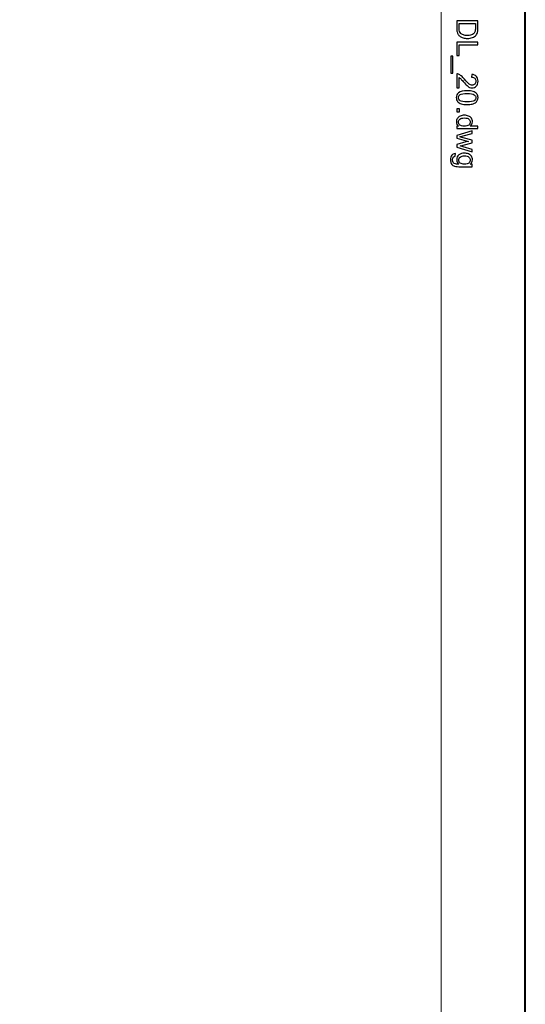
# Model space of a CAD drawing. Units: millimetres. Extents: x -148 to 148, y -105 to 105.
# Drawn here: x 106 to 148, y -34 to 48 of the extents above; entities that cross this region are included whole.
import ezdxf

# ---------------------------------------------------------------- set-up
doc = ezdxf.new("R2010")
doc.units = ezdxf.units.MM
doc.header["$MEASUREMENT"] = 0
doc.layers.add('Layer 1', color=7, linetype='Continuous')

msp = doc.modelspace()

# ---------------------------------------------------------------- linework, layer by layer
at = {"layer": 'Layer 1', "color": 7, "lineweight": 40}
msp.add_lwpolyline([(-148.5, -105), (148.5, -105), (148.5, 105), (-148.5, 105), (-148.5, -105)], close=True, dxfattribs=at)
at = {"layer": 'Layer 1', "color": 250, "lineweight": 15}
msp.add_open_spline([(141.5001, 85.0001), (141.5001, 85.0001), (141.5001, -98.0001), (141.5001, -98.0001), (141.5001, -98.0001), (141.5001, -98.0001), (-141.5001, -98.0001), (-141.5001, -98.0001), (-141.5001, -98.0001), (-141.5001, -98.0001), (-141.5001, 85.0001), (-141.5001, 85.0001), (-141.5001, 85.0001), (-141.5001, 85.0001), (141.5001, 85.0001), (141.5001, 85.0001)], degree=3, knots=[0, 0, 0, 0, 0.25, 0.25, 0.25, 0.25, 0.5, 0.5, 0.5, 0.5, 0.75, 0.75, 0.75, 0.75, 1, 1, 1, 1], dxfattribs=at)
at = {"layer": 'Layer 1', "color": 250}
for points, knots in [([(142.7861, 48.2453), (142.7861, 48.2453), (144.5538, 48.2453), (144.5538, 48.2453), (144.5538, 48.2453), (144.5538, 48.2453), (144.5538, 47.6366), (144.5538, 47.6366), (144.5538, 47.6366), (144.5538, 47.4992), (144.5451, 47.3942), (144.5283, 47.3218), (144.5283, 47.3218), (144.5052, 47.2205), (144.4628, 47.1341), (144.4019, 47.0625), (144.4019, 47.0625), (144.3229, 46.9695), (144.2225, 46.8995), (144.0998, 46.8534), (144.0998, 46.8534), (143.9772, 46.8069), (143.8372, 46.7839), (143.6796, 46.7839), (143.6796, 46.7839), (143.5454, 46.7839), (143.4265, 46.7995), (143.3228, 46.8312), (143.3228, 46.8312), (143.2191, 46.8625), (143.1331, 46.9024), (143.0651, 46.9518), (143.0651, 46.9518), (142.9972, 47.0008), (142.9437, 47.0543), (142.905, 47.1127), (142.905, 47.1127), (142.8659, 47.1707), (142.8363, 47.2411), (142.8161, 47.3234), (142.8161, 47.3234), (142.796, 47.4062), (142.7861, 47.5008), (142.7861, 47.6074), (142.7861, 47.6074), (142.7861, 47.6074), (142.7861, 48.2453), (142.7861, 48.2453)], [0, 0, 0, 0, 0.0833333, 0.0833333, 0.0833333, 0.0833333, 0.1666667, 0.1666667, 0.1666667, 0.1666667, 0.25, 0.25, 0.25, 0.25, 0.3333333, 0.3333333, 0.3333333, 0.3333333, 0.4166667, 0.4166667, 0.4166667, 0.4166667, 0.5, 0.5, 0.5, 0.5, 0.5833333, 0.5833333, 0.5833333, 0.5833333, 0.6666667, 0.6666667, 0.6666667, 0.6666667, 0.75, 0.75, 0.75, 0.75, 0.8333333, 0.8333333, 0.8333333, 0.8333333, 0.9166667, 0.9166667, 0.9166667, 0.9166667, 1, 1, 1, 1]), ([(142.9948, 48.0116), (142.9948, 48.0116), (142.9948, 47.6342), (142.9948, 47.6342), (142.9948, 47.6342), (142.9948, 47.5177), (143.0055, 47.4259), (143.0273, 47.3597), (143.0273, 47.3597), (143.0491, 47.2934), (143.0795, 47.2407), (143.1191, 47.2012), (143.1191, 47.2012), (143.1742, 47.1456), (143.2491, 47.1024), (143.3425, 47.0716), (143.3425, 47.0716), (143.4364, 47.0407), (143.5496, 47.025), (143.6833, 47.025), (143.6833, 47.025), (143.8681, 47.025), (144.0101, 47.0555), (144.1093, 47.116), (144.1093, 47.116), (144.2089, 47.1769), (144.2751, 47.2506), (144.3089, 47.3374), (144.3089, 47.3374), (144.3332, 47.4), (144.3451, 47.5012), (144.3451, 47.6399), (144.3451, 47.6399), (144.3451, 47.6399), (144.3451, 48.0116), (144.3451, 48.0116), (144.3451, 48.0116), (144.3451, 48.0116), (142.9948, 48.0116), (142.9948, 48.0116)], [0, 0, 0, 0, 0.1, 0.1, 0.1, 0.1, 0.2, 0.2, 0.2, 0.2, 0.3, 0.3, 0.3, 0.3, 0.4, 0.4, 0.4, 0.4, 0.5, 0.5, 0.5, 0.5, 0.6, 0.6, 0.6, 0.6, 0.7, 0.7, 0.7, 0.7, 0.8, 0.8, 0.8, 0.8, 0.9, 0.9, 0.9, 0.9, 1, 1, 1, 1]), ([(142.7861, 46.4719), (142.7861, 46.4719), (144.5538, 46.4719), (144.5538, 46.4719), (144.5538, 46.4719), (144.5538, 46.4719), (144.5538, 46.2377), (144.5538, 46.2377), (144.5538, 46.2377), (144.5538, 46.2377), (142.9948, 46.2377), (142.9948, 46.2377), (142.9948, 46.2377), (142.9948, 46.2377), (142.9948, 45.3673), (142.9948, 45.3673), (142.9948, 45.3673), (142.9948, 45.3673), (142.7861, 45.3673), (142.7861, 45.3673), (142.7861, 45.3673), (142.7861, 45.3673), (142.7861, 46.4719), (142.7861, 46.4719)], [0, 0, 0, 0, 0.1666667, 0.1666667, 0.1666667, 0.1666667, 0.3333333, 0.3333333, 0.3333333, 0.3333333, 0.5, 0.5, 0.5, 0.5, 0.6666667, 0.6666667, 0.6666667, 0.6666667, 0.8333333, 0.8333333, 0.8333333, 0.8333333, 1, 1, 1, 1]), ([(142.2955, 45.3167), (142.2955, 45.3167), (142.4519, 45.3167), (142.4519, 45.3167), (142.4519, 45.3167), (142.4519, 45.3167), (142.4519, 43.8782), (142.4519, 43.8782), (142.4519, 43.8782), (142.4519, 43.8782), (142.2955, 43.8782), (142.2955, 43.8782), (142.2955, 43.8782), (142.2955, 43.8782), (142.2955, 45.3167), (142.2955, 45.3167)], [0, 0, 0, 0, 0.25, 0.25, 0.25, 0.25, 0.5, 0.5, 0.5, 0.5, 0.75, 0.75, 0.75, 0.75, 1, 1, 1, 1]), ([(142.9948, 42.6625), (142.9948, 42.6625), (142.7861, 42.6625), (142.7861, 42.6625), (142.7861, 42.6625), (142.7861, 42.6625), (142.7861, 43.8309), (142.7861, 43.8309), (142.7861, 43.8309), (142.8384, 43.8325), (142.8886, 43.8243), (142.9367, 43.8058), (142.9367, 43.8058), (143.0166, 43.7762), (143.0948, 43.7284), (143.1721, 43.663), (143.1721, 43.663), (143.2491, 43.5971), (143.3384, 43.5029), (143.4397, 43.379), (143.4397, 43.379), (143.5973, 43.1868), (143.722, 43.0571), (143.8142, 42.9892), (143.8142, 42.9892), (143.906, 42.9217), (143.9932, 42.888), (144.0751, 42.888), (144.0751, 42.888), (144.1611, 42.888), (144.2336, 42.9189), (144.2928, 42.9802), (144.2928, 42.9802), (144.3517, 43.0419), (144.3813, 43.1222), (144.3813, 43.221), (144.3813, 43.221), (144.3813, 43.3255), (144.3501, 43.409), (144.2871, 43.4716), (144.2871, 43.4716), (144.2245, 43.5346), (144.1377, 43.5663), (144.027, 43.5671), (144.027, 43.5671), (144.027, 43.5671), (144.0496, 43.7901), (144.0496, 43.7901), (144.0496, 43.7901), (144.2163, 43.7749), (144.3431, 43.7173), (144.4303, 43.6177), (144.4303, 43.6177), (144.5176, 43.5181), (144.5612, 43.3839), (144.5612, 43.216), (144.5612, 43.216), (144.5612, 43.0464), (144.5139, 42.9123), (144.42, 42.8135), (144.42, 42.8135), (144.3258, 42.7143), (144.2093, 42.6649), (144.0702, 42.6649), (144.0702, 42.6649), (143.9994, 42.6649), (143.9298, 42.6797), (143.8615, 42.7086), (143.8615, 42.7086), (143.7932, 42.7374), (143.7212, 42.7855), (143.6459, 42.8526), (143.6459, 42.8526), (143.5701, 42.9197), (143.4664, 43.0312), (143.3347, 43.1872), (143.3347, 43.1872), (143.2252, 43.3173), (143.1512, 43.4008), (143.1121, 43.4378), (143.1121, 43.4378), (143.0734, 43.4749), (143.0343, 43.5053), (142.9948, 43.5296), (142.9948, 43.5296), (142.9948, 43.5296), (142.9948, 42.6625), (142.9948, 42.6625)], [0, 0, 0, 0, 0.0454545, 0.0454545, 0.0454545, 0.0454545, 0.0909091, 0.0909091, 0.0909091, 0.0909091, 0.1363636, 0.1363636, 0.1363636, 0.1363636, 0.1818182, 0.1818182, 0.1818182, 0.1818182, 0.2272727, 0.2272727, 0.2272727, 0.2272727, 0.2727273, 0.2727273, 0.2727273, 0.2727273, 0.3181818, 0.3181818, 0.3181818, 0.3181818, 0.3636364, 0.3636364, 0.3636364, 0.3636364, 0.4090909, 0.4090909, 0.4090909, 0.4090909, 0.4545455, 0.4545455, 0.4545455, 0.4545455, 0.5, 0.5, 0.5, 0.5, 0.5454545, 0.5454545, 0.5454545, 0.5454545, 0.5909091, 0.5909091, 0.5909091, 0.5909091, 0.6363636, 0.6363636, 0.6363636, 0.6363636, 0.6818182, 0.6818182, 0.6818182, 0.6818182, 0.7272727, 0.7272727, 0.7272727, 0.7272727, 0.7727273, 0.7727273, 0.7727273, 0.7727273, 0.8181818, 0.8181818, 0.8181818, 0.8181818, 0.8636364, 0.8636364, 0.8636364, 0.8636364, 0.9090909, 0.9090909, 0.9090909, 0.9090909, 0.9545455, 0.9545455, 0.9545455, 0.9545455, 1, 1, 1, 1]), ([(143.6578, 42.4299), (143.8669, 42.4299), (144.0352, 42.4085), (144.1624, 42.3653), (144.1624, 42.3653), (144.29, 42.3225), (144.3883, 42.2583), (144.4575, 42.1735), (144.4575, 42.1735), (144.5266, 42.0887), (144.5612, 41.9821), (144.5612, 41.8537), (144.5612, 41.8537), (144.5612, 41.7587), (144.5418, 41.6755), (144.5036, 41.6039), (144.5036, 41.6039), (144.4657, 41.5323), (144.4106, 41.4734), (144.3385, 41.4265), (144.3385, 41.4265), (144.2665, 41.38), (144.1788, 41.3434), (144.0755, 41.317), (144.0755, 41.317), (143.9722, 41.2903), (143.8331, 41.2771), (143.6578, 41.2771), (143.6578, 41.2771), (143.4504, 41.2771), (143.2833, 41.2985), (143.1557, 41.3409), (143.1557, 41.3409), (143.0281, 41.3837), (142.9297, 41.4475), (142.8602, 41.5323), (142.8602, 41.5323), (142.7906, 41.6171), (142.7561, 41.7241), (142.7561, 41.8537), (142.7561, 41.8537), (142.7561, 42.0241), (142.817, 42.1579), (142.9392, 42.255), (142.9392, 42.255), (143.0861, 42.3715), (143.3261, 42.4299), (143.6578, 42.4299)], [0, 0, 0, 0, 0.0833333, 0.0833333, 0.0833333, 0.0833333, 0.1666667, 0.1666667, 0.1666667, 0.1666667, 0.25, 0.25, 0.25, 0.25, 0.3333333, 0.3333333, 0.3333333, 0.3333333, 0.4166667, 0.4166667, 0.4166667, 0.4166667, 0.5, 0.5, 0.5, 0.5, 0.5833333, 0.5833333, 0.5833333, 0.5833333, 0.6666667, 0.6666667, 0.6666667, 0.6666667, 0.75, 0.75, 0.75, 0.75, 0.8333333, 0.8333333, 0.8333333, 0.8333333, 0.9166667, 0.9166667, 0.9166667, 0.9166667, 1, 1, 1, 1]), ([(143.6578, 42.2069), (143.3676, 42.2069), (143.1746, 42.1727), (143.0783, 42.1048), (143.0783, 42.1048), (142.9824, 42.0369), (142.9343, 41.9533), (142.9343, 41.8537), (142.9343, 41.8537), (142.9343, 41.7537), (142.9828, 41.6702), (143.0791, 41.6023), (143.0791, 41.6023), (143.1754, 41.5344), (143.3685, 41.5002), (143.6578, 41.5002), (143.6578, 41.5002), (143.9488, 41.5002), (144.1422, 41.5344), (144.2377, 41.6023), (144.2377, 41.6023), (144.3336, 41.6702), (144.3813, 41.7545), (144.3813, 41.8558), (144.3813, 41.8558), (144.3813, 41.9558), (144.3389, 42.0352), (144.2546, 42.0949), (144.2546, 42.0949), (144.1472, 42.1694), (143.948, 42.2069), (143.6578, 42.2069)], [0, 0, 0, 0, 0.125, 0.125, 0.125, 0.125, 0.25, 0.25, 0.25, 0.25, 0.375, 0.375, 0.375, 0.375, 0.5, 0.5, 0.5, 0.5, 0.625, 0.625, 0.625, 0.625, 0.75, 0.75, 0.75, 0.75, 0.875, 0.875, 0.875, 0.875, 1, 1, 1, 1]), ([(142.7861, 39.4794), (142.7861, 39.4794), (142.9478, 39.4794), (142.9478, 39.4794), (142.9478, 39.4794), (142.8207, 39.5605), (142.7573, 39.6798), (142.7573, 39.8374), (142.7573, 39.8374), (142.7573, 39.9395), (142.7853, 40.0333), (142.8417, 40.119), (142.8417, 40.119), (142.8976, 40.2046), (142.9762, 40.2708), (143.0775, 40.3182), (143.0775, 40.3182), (143.1783, 40.3651), (143.294, 40.3885), (143.4253, 40.3885), (143.4253, 40.3885), (143.5528, 40.3885), (143.6689, 40.3671), (143.773, 40.3247), (143.773, 40.3247), (143.8772, 40.2819), (143.957, 40.2181), (144.0122, 40.1329), (144.0122, 40.1329), (144.0677, 40.0478), (144.0957, 39.9523), (144.0957, 39.8469), (144.0957, 39.8469), (144.0957, 39.7699), (144.0792, 39.7012), (144.0467, 39.6411), (144.0467, 39.6411), (144.0142, 39.5806), (143.9718, 39.5316), (143.9196, 39.4938), (143.9196, 39.4938), (143.9196, 39.4938), (144.5538, 39.4938), (144.5538, 39.4938), (144.5538, 39.4938), (144.5538, 39.4938), (144.5538, 39.2781), (144.5538, 39.2781), (144.5538, 39.2781), (144.5538, 39.2781), (142.7861, 39.2781), (142.7861, 39.2781), (142.7861, 39.2781), (142.7861, 39.2781), (142.7861, 39.4794), (142.7861, 39.4794)], [0, 0, 0, 0, 0.0714286, 0.0714286, 0.0714286, 0.0714286, 0.1428571, 0.1428571, 0.1428571, 0.1428571, 0.2142857, 0.2142857, 0.2142857, 0.2142857, 0.2857143, 0.2857143, 0.2857143, 0.2857143, 0.3571429, 0.3571429, 0.3571429, 0.3571429, 0.4285714, 0.4285714, 0.4285714, 0.4285714, 0.5, 0.5, 0.5, 0.5, 0.5714286, 0.5714286, 0.5714286, 0.5714286, 0.6428571, 0.6428571, 0.6428571, 0.6428571, 0.7142857, 0.7142857, 0.7142857, 0.7142857, 0.7857143, 0.7857143, 0.7857143, 0.7857143, 0.8571429, 0.8571429, 0.8571429, 0.8571429, 0.9285714, 0.9285714, 0.9285714, 0.9285714, 1, 1, 1, 1]), ([(142.7861, 40.9347), (142.7861, 40.9347), (143.0335, 40.9347), (143.0335, 40.9347), (143.0335, 40.9347), (143.0335, 40.9347), (143.0335, 40.6873), (143.0335, 40.6873), (143.0335, 40.6873), (143.0335, 40.6873), (142.7861, 40.6873), (142.7861, 40.6873), (142.7861, 40.6873), (142.7861, 40.6873), (142.7861, 40.9347), (142.7861, 40.9347)], [0, 0, 0, 0, 0.25, 0.25, 0.25, 0.25, 0.5, 0.5, 0.5, 0.5, 0.75, 0.75, 0.75, 0.75, 1, 1, 1, 1]), ([(143.4253, 40.1655), (143.261, 40.1655), (143.1384, 40.1309), (143.0573, 40.0617), (143.0573, 40.0617), (142.9762, 39.9926), (142.9355, 39.9111), (142.9355, 39.8169), (142.9355, 39.8169), (142.9355, 39.7222), (142.9746, 39.6415), (143.052, 39.5753), (143.052, 39.5753), (143.1293, 39.509), (143.2479, 39.4757), (143.4072, 39.4757), (143.4072, 39.4757), (143.5825, 39.4757), (143.7109, 39.5094), (143.7928, 39.5769), (143.7928, 39.5769), (143.8751, 39.6444), (143.9159, 39.7276), (143.9159, 39.8267), (143.9159, 39.8267), (143.9159, 39.923), (143.8763, 40.0037), (143.7977, 40.0683), (143.7977, 40.0683), (143.7191, 40.1329), (143.5948, 40.1655), (143.4253, 40.1655)], [0, 0, 0, 0, 0.125, 0.125, 0.125, 0.125, 0.25, 0.25, 0.25, 0.25, 0.375, 0.375, 0.375, 0.375, 0.5, 0.5, 0.5, 0.5, 0.625, 0.625, 0.625, 0.625, 0.75, 0.75, 0.75, 0.75, 0.875, 0.875, 0.875, 0.875, 1, 1, 1, 1]), ([(142.7861, 38.7003), (142.7861, 38.7003), (144.0665, 39.0921), (144.0665, 39.0921), (144.0665, 39.0921), (144.0665, 39.0921), (144.0665, 38.8682), (144.0665, 38.8682), (144.0665, 38.8682), (144.0665, 38.8682), (143.3273, 38.6641), (143.3273, 38.6641), (143.3273, 38.6641), (143.3273, 38.6641), (143.0524, 38.5883), (143.0524, 38.5883), (143.0524, 38.5883), (143.0664, 38.585), (143.1545, 38.5628), (143.3166, 38.5221), (143.3166, 38.5221), (143.3166, 38.5221), (144.0665, 38.3183), (144.0665, 38.3183), (144.0665, 38.3183), (144.0665, 38.3183), (144.0665, 38.0953), (144.0665, 38.0953), (144.0665, 38.0953), (144.0665, 38.0953), (143.324, 37.9035), (143.324, 37.9035), (143.324, 37.9035), (143.324, 37.9035), (143.0791, 37.8393), (143.0791, 37.8393), (143.0791, 37.8393), (143.0791, 37.8393), (143.3265, 37.766), (143.3265, 37.766), (143.3265, 37.766), (143.3265, 37.766), (144.0665, 37.5467), (144.0665, 37.5467), (144.0665, 37.5467), (144.0665, 37.5467), (144.0665, 37.3355), (144.0665, 37.3355), (144.0665, 37.3355), (144.0665, 37.3355), (142.7861, 37.736), (142.7861, 37.736), (142.7861, 37.736), (142.7861, 37.736), (142.7861, 37.9611), (142.7861, 37.9611), (142.7861, 37.9611), (142.7861, 37.9611), (143.5528, 38.1648), (143.5528, 38.1648), (143.5528, 38.1648), (143.5528, 38.1648), (143.7714, 38.2146), (143.7714, 38.2146), (143.7714, 38.2146), (143.7714, 38.2146), (142.7861, 38.4735), (142.7861, 38.4735), (142.7861, 38.4735), (142.7861, 38.4735), (142.7861, 38.7003), (142.7861, 38.7003)], [0, 0, 0, 0, 0.0555556, 0.0555556, 0.0555556, 0.0555556, 0.1111111, 0.1111111, 0.1111111, 0.1111111, 0.1666667, 0.1666667, 0.1666667, 0.1666667, 0.2222222, 0.2222222, 0.2222222, 0.2222222, 0.2777778, 0.2777778, 0.2777778, 0.2777778, 0.3333333, 0.3333333, 0.3333333, 0.3333333, 0.3888889, 0.3888889, 0.3888889, 0.3888889, 0.4444444, 0.4444444, 0.4444444, 0.4444444, 0.5, 0.5, 0.5, 0.5, 0.5555556, 0.5555556, 0.5555556, 0.5555556, 0.6111111, 0.6111111, 0.6111111, 0.6111111, 0.6666667, 0.6666667, 0.6666667, 0.6666667, 0.7222222, 0.7222222, 0.7222222, 0.7222222, 0.7777778, 0.7777778, 0.7777778, 0.7777778, 0.8333333, 0.8333333, 0.8333333, 0.8333333, 0.8888889, 0.8888889, 0.8888889, 0.8888889, 0.9444444, 0.9444444, 0.9444444, 0.9444444, 1, 1, 1, 1]), ([(142.6799, 37.1931), (142.6799, 37.1931), (142.6486, 36.982), (142.6486, 36.982), (142.6486, 36.982), (142.5836, 36.9734), (142.5363, 36.9487), (142.5062, 36.9087), (142.5062, 36.9087), (142.4663, 36.8548), (142.4461, 36.7812), (142.4461, 36.6881), (142.4461, 36.6881), (142.4461, 36.5873), (142.4663, 36.5099), (142.5062, 36.4552), (142.5062, 36.4552), (142.5466, 36.4005), (142.603, 36.3638), (142.675, 36.3445), (142.675, 36.3445), (142.7194, 36.333), (142.812, 36.328), (142.9536, 36.3289), (142.9536, 36.3289), (142.8421, 36.4235), (142.7861, 36.5416), (142.7861, 36.6832), (142.7861, 36.6832), (142.7861, 36.8594), (142.8495, 36.9956), (142.9767, 37.0919), (142.9767, 37.0919), (143.1034, 37.1882), (143.2561, 37.2368), (143.4335, 37.2368), (143.4335, 37.2368), (143.5557, 37.2368), (143.6685, 37.2145), (143.7718, 37.1705), (143.7718, 37.1705), (143.8751, 37.1261), (143.9549, 37.0619), (144.0113, 36.9779), (144.0113, 36.9779), (144.0673, 36.8939), (144.0957, 36.7952), (144.0957, 36.682), (144.0957, 36.682), (144.0957, 36.5309), (144.0344, 36.4062), (143.9121, 36.3083), (143.9121, 36.3083), (143.9121, 36.3083), (144.0665, 36.3083), (144.0665, 36.3083), (144.0665, 36.3083), (144.0665, 36.3083), (144.0665, 36.1078), (144.0665, 36.1078), (144.0665, 36.1078), (144.0665, 36.1078), (142.9598, 36.1078), (142.9598, 36.1078), (142.9598, 36.1078), (142.7606, 36.1078), (142.619, 36.1284), (142.5359, 36.1688), (142.5359, 36.1688), (142.4527, 36.2095), (142.3869, 36.2737), (142.3387, 36.3618), (142.3387, 36.3618), (142.2906, 36.4499), (142.2663, 36.5581), (142.2663, 36.6869), (142.2663, 36.6869), (142.2663, 36.8396), (142.3009, 36.9631), (142.3696, 37.0569), (142.3696, 37.0569), (142.4383, 37.1512), (142.5416, 37.1964), (142.6799, 37.1931)], [0, 0, 0, 0, 0.047619, 0.047619, 0.047619, 0.047619, 0.0952381, 0.0952381, 0.0952381, 0.0952381, 0.1428571, 0.1428571, 0.1428571, 0.1428571, 0.1904762, 0.1904762, 0.1904762, 0.1904762, 0.2380952, 0.2380952, 0.2380952, 0.2380952, 0.2857143, 0.2857143, 0.2857143, 0.2857143, 0.3333333, 0.3333333, 0.3333333, 0.3333333, 0.3809524, 0.3809524, 0.3809524, 0.3809524, 0.4285714, 0.4285714, 0.4285714, 0.4285714, 0.4761905, 0.4761905, 0.4761905, 0.4761905, 0.5238095, 0.5238095, 0.5238095, 0.5238095, 0.5714286, 0.5714286, 0.5714286, 0.5714286, 0.6190476, 0.6190476, 0.6190476, 0.6190476, 0.6666667, 0.6666667, 0.6666667, 0.6666667, 0.7142857, 0.7142857, 0.7142857, 0.7142857, 0.7619048, 0.7619048, 0.7619048, 0.7619048, 0.8095238, 0.8095238, 0.8095238, 0.8095238, 0.8571429, 0.8571429, 0.8571429, 0.8571429, 0.9047619, 0.9047619, 0.9047619, 0.9047619, 0.952381, 0.952381, 0.952381, 0.952381, 1, 1, 1, 1]), ([(143.4491, 37.0137), (143.2812, 37.0137), (143.1586, 36.9804), (143.0816, 36.9133), (143.0816, 36.9133), (143.0042, 36.8466), (142.966, 36.7631), (142.966, 36.6626), (142.966, 36.6626), (142.966, 36.563), (143.0042, 36.4795), (143.0808, 36.412), (143.0808, 36.412), (143.1577, 36.3445), (143.2779, 36.3107), (143.4421, 36.3107), (143.4421, 36.3107), (143.5989, 36.3107), (143.7171, 36.3453), (143.7965, 36.4149), (143.7965, 36.4149), (143.8759, 36.4844), (143.9159, 36.5684), (143.9159, 36.6663), (143.9159, 36.6663), (143.9159, 36.7626), (143.8768, 36.8445), (143.7981, 36.9125), (143.7981, 36.9125), (143.7199, 36.98), (143.6035, 37.0137), (143.4491, 37.0137)], [0, 0, 0, 0, 0.125, 0.125, 0.125, 0.125, 0.25, 0.25, 0.25, 0.25, 0.375, 0.375, 0.375, 0.375, 0.5, 0.5, 0.5, 0.5, 0.625, 0.625, 0.625, 0.625, 0.75, 0.75, 0.75, 0.75, 0.875, 0.875, 0.875, 0.875, 1, 1, 1, 1])]:
    msp.add_open_spline(points, degree=3, knots=knots, dxfattribs=at)

doc.saveas('drawing.dxf')
